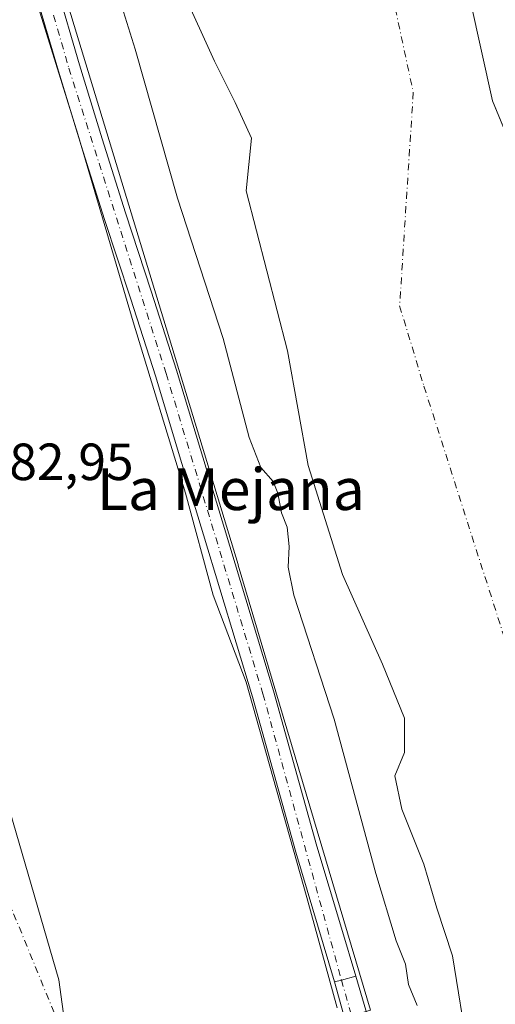
# Model space of a CAD drawing. Units: metres. Extents: x 597831 to 601309, y 4685164 to 4687526.
# Drawn here: x 598572 to 598664, y 4685669 to 4685857 of the extents above; entities that cross this region are included whole.
import ezdxf
from ezdxf.enums import TextEntityAlignment as Align

# ---------------------------------------------------------------- set-up
doc = ezdxf.new("R2010")
doc.units = ezdxf.units.M
doc.header["$MEASUREMENT"] = 0
doc.linetypes.add('DGN Style 4', pattern=[2.6384748266838614, 1.318413404963828, -0.6592067024819142, 0.001648016756204785, -0.6592067024819142])
for name, color, linetype, lineweight in [('Arbolado forestal CxS', 92, 'Continuous', 0), ('Corriente natural Cxs', 4, 'Continuous', 13), ('Corriente natural eje', 4, 'DGN Style 4', 0), ('Corriente natural lineal', 142, 'Continuous', 13), ('Curva de nivel normal', 30, 'Continuous', 0), ('Espacio natural protegido', 121, 'Continuous', 13), ('Espacio natural protegido CxS', 121, 'Continuous', 0), ('Matorral CxS', 135, 'Continuous', 0), ('Pista no pavimentada Cxs', 111, 'Continuous', 0), ('Pista no pavimentada eje', 91, 'DGN Style 4', 0), ('Rótulo de punto de cota en terreno', 7, 'Continuous', 0), ('Suelo desnudo CxS', 253, 'Continuous', 0), ('Texto cartográfico', 7, 'Continuous', 0), ('Vía urbana Cxs', 4, 'Continuous', 0), ('Vía urbana eje', 4, 'DGN Style 4', 0)]:
    doc.layers.add(name, color=color, linetype=linetype, lineweight=lineweight)
doc.styles.add('Style-Arial', font='txt')

# ---------------------------------------------------------------- blocks, each defined once
blk = doc.blocks.new('*U21')
at = {"layer": 'Arbolado forestal CxS', "color": 92, "linetype": 'Continuous', "lineweight": 0}
for points in [[(598572.0478999997, 4685965.013900001, 278.9542999999976), (598576.6901000004, 4685947.130100001, 279.0592000000034), (598577.7466000002, 4685944.1424, 279.1371000000072), (598587.3936000001, 4685916.8596, 279.0007000000041), (598596.9187000003, 4685890.930400001, 279.2715999999928), (598598.5062999995, 4685878.759600001, 279.1349999999948), (598603.5333000004, 4685862.884500001, 279.0239000000001), (598609.6187000005, 4685849.390799999, 278.6462999999931), (598613.5873999996, 4685841.453199999, 278.5237000000052), (598616.7625000002, 4685834.574100001, 278.5984000000026), (598615.7040999997, 4685824.519900001, 278.8203999999969), (598623.6415999997, 4685793.8281, 278.9159000000073), (598627.6103999997, 4685771.867699999, 278.6420000000071), (598634.2249999996, 4685750.965600001, 279.1880999999994), (598641.8979000002, 4685733.7676, 278.5173999999971), (598646.1312999995, 4685723.448799999, 278.6005000000005), (598646.1312999995, 4685716.834200001, 278.8644000000059), (598644.2791999998, 4685712.336300001, 278.7792000000045), (598645.6020999998, 4685705.986300001, 278.8723000000027), (598649.7940999996, 4685695.437000001, 278.7719999999972), (598652.3339999998, 4685686.9703, 278.6088000000018), (598655.2973999997, 4685677.868600001, 279.0286999999953), (598658.3550000006, 4685659.326900001, 279.0059999999939)], [(598639.6008000001, 4685667.445599999, 283.0531999999948), (598614.2198999999, 4685752.753500001, 283.3932000000059), (598614.1831, 4685752.8773, 283.3932000000059), (598568.9221000001, 4685901.611099999, 283.4888000000064), (598561.3161000004, 4685923.9341, 283.581600000005), (598552.8086999999, 4685950.6975, 283.633799999996), (598549.1983000003, 4685948.5075, 283.2789000000048), (598547.3931, 4685947.412500001, 283.0782000000036), (598511.7175000003, 4686071.4549, 284.5981000000029), (598515.9780000001, 4686074.310500001, 284.2979999999953), (598505.7966999998, 4686108.0615, 284.520199999999), (598503.2512999997, 4686116.499500001, 283.9587000000029), (598501.1385000005, 4686115.8621, 283.8426999999938), (598484.8894999997, 4686197.877499999, 283.2079999999987), (598474.8614999996, 4686252.5053, 283.3107000000018)]]:
    blk.add_polyline3d(points, dxfattribs=at)
blk = doc.blocks.new('*U26')
at = {"layer": 'Suelo desnudo CxS', "color": 253, "linetype": 'Continuous', "lineweight": 0}
for points in [[(598668.7001999998, 4685980.450099999, 281.4455000000016), (598643.1901000004, 4685956.7501, 280.9141999999993), (598635.7662000004, 4685949.65, 278.5066999999981), (598635.5850000001, 4685949.476700001, 278.4998999999953), (598637.6172000002, 4685943.380100001, 278.3147999999928), (598648.7297, 4685899.459200001, 278.9020000000019), (598656.6672, 4685870.355000001, 278.7584000000061), (598663.0173000004, 4685841.779899999, 278.5525999999954), (598680.1995000001, 4685800.235300001, 279.1015000000043), (598681.8382000001, 4685796.273, 279.403999999995), (598683.8901000004, 4685789.5601, 279.5874999999942), (598686.6235999997, 4685780.172, 279.6624000000011), (598688.2401000002, 4685774.620100001, 279.3224000000046), (598692.5900999998, 4685759.670100001, 279.7436000000016), (598696.8601000002, 4685745.5601, 279.6609999999928), (598701.1001000004, 4685731.450099999, 279.688599999994), (598705.7602000004, 4685715.550100001, 279.3307999999961), (598708.7920000004, 4685705.109099999, 279.8491999999969), (598709.3403000003, 4685693.530999999, 278.8564000000042), (598710.8219999997, 4685683.159299999, 278.6377999999968), (598713.1503, 4685674.692600001, 278.8782999999967), (598719.5004000004, 4685660.511, 279.608699999997)], [(598658.3550000006, 4685659.326900001, 279.0059999999939), (598655.2973999997, 4685677.868600001, 279.0286999999953), (598652.3339999998, 4685686.9703, 278.6088000000018), (598649.7940999996, 4685695.437000001, 278.7719999999972), (598645.6020999998, 4685705.986300001, 278.8723000000027), (598644.2791999998, 4685712.336300001, 278.7792000000045), (598646.1312999995, 4685716.834200001, 278.8644000000059), (598646.1312999995, 4685723.448799999, 278.6005000000005), (598641.8979000002, 4685733.7676, 278.5173999999971), (598634.2249999996, 4685750.965600001, 279.1880999999994), (598627.6103999997, 4685771.867699999, 278.6420000000071), (598623.6415999997, 4685793.8281, 278.9159000000073), (598615.7040999997, 4685824.519900001, 278.8203999999969), (598616.7625000002, 4685834.574100001, 278.5984000000026), (598613.5873999996, 4685841.453199999, 278.5237000000052), (598609.6187000005, 4685849.390799999, 278.6462999999931), (598603.5333000004, 4685862.884500001, 279.0239000000001), (598598.5062999995, 4685878.759600001, 279.1349999999948), (598596.9187000003, 4685890.930400001, 279.2715999999928), (598587.3936000001, 4685916.8596, 279.0007000000041), (598577.7466000002, 4685944.1424, 279.1371000000072), (598576.6901000004, 4685947.130100001, 279.0592000000034), (598572.0478999997, 4685965.013900001, 278.9542999999976)]]:
    blk.add_polyline3d(points, dxfattribs=at)
blk = doc.blocks.new('*U28')
at = {"layer": 'Corriente natural Cxs', "color": 4, "linetype": 'Continuous', "lineweight": 13}
for points in [[(598658.3550000006, 4685659.326900001, 279.0059999999939), (598655.2972999997, 4685677.868600001, 279.0286999999953), (598652.3339999998, 4685686.9703, 278.6088000000018), (598649.7939999999, 4685695.437000001, 278.7719999999972), (598645.6020999998, 4685705.986300001, 278.8723000000027), (598644.2791999998, 4685712.336300001, 278.7792000000045), (598646.1312999995, 4685716.834200001, 278.8644000000059), (598646.1312999995, 4685723.448799999, 278.6005000000005), (598641.8979000002, 4685733.7676, 278.5173999999971), (598634.2249999996, 4685750.965600001, 279.1880999999994), (598627.6103999997, 4685771.867699999, 278.6420000000071), (598623.6415999997, 4685793.8281, 278.9159000000073), (598615.7040999997, 4685824.519900001, 278.8203999999969), (598616.7624000004, 4685834.574100001, 278.5984000000026), (598613.5873999996, 4685841.453199999, 278.5237000000052), (598609.6187000005, 4685849.390799999, 278.6462999999931), (598603.5332000004, 4685862.884500001, 279.0239000000001), (598598.5061999997, 4685878.759600001, 279.1350999999996), (598596.9187000003, 4685890.930400001, 279.2715999999928), (598587.3936000001, 4685916.8596, 279.0007000000041), (598577.7466000002, 4685944.1424, 279.1371000000072), (598576.6901000004, 4685947.130100001, 279.0592000000034), (598572.0477999998, 4685965.013900001, 278.9544000000024)], [(598628.0921999998, 4685971.955200001, 278.9936000000016), (598634.2127, 4685953.593599999, 278.5559000000067), (598635.5850000001, 4685949.476700001, 278.4998999999953), (598637.6172000002, 4685943.380100001, 278.3147999999928), (598648.7297, 4685899.459200001, 278.9020000000019), (598656.6672, 4685870.355000001, 278.7584000000061), (598663.0173000004, 4685841.779899999, 278.5525999999954), (598681.8382000001, 4685796.273, 279.403999999995), (598683.8901000004, 4685789.5601, 279.5874999999942), (598688.2401000002, 4685774.620100001, 279.3224000000046), (598692.5900999998, 4685759.670100001, 279.7436000000016), (598696.8601000002, 4685745.5601, 279.6609999999928), (598701.1001000004, 4685731.450099999, 279.688599999994), (598705.7600999996, 4685715.550100001, 279.3307999999961), (598708.7920000004, 4685705.109099999, 279.8491999999969), (598709.3403000003, 4685693.530999999, 278.8564000000042), (598710.8219999997, 4685683.159299999, 278.6377999999968), (598713.1503, 4685674.692600001, 278.8782999999967), (598719.5004000004, 4685660.511, 279.608699999997)]]:
    blk.add_polyline3d(points, dxfattribs=at)
blk = doc.blocks.new('*U31')
at = {"layer": 'Espacio natural protegido CxS', "color": 121, "linetype": 'Continuous', "lineweight": 0, "flags": 128}
blk.add_lwpolyline([(598633.1730999994, 4685667.869999999), (598627.3533999998, 4685689.037000001), (598615.7118999999, 4685730.311899999), (598609.3622000003, 4685746.980900002), (598604.0703999996, 4685766.5598), (598594.0169000011, 4685799.367699999), (598583.4343999996, 4685835.351700001), (598570.2050000011, 4685877.9496)], dxfattribs=at)

msp = doc.modelspace()

# ---------------------------------------------------------------- linework, layer by layer
at = {"layer": 'Arbolado forestal CxS', "color": 92, "linetype": 'Continuous', "lineweight": 0, "extrusion": (-0.4372183187173679, -0.1336210225818681, 0.8893736920452133), "elevation": -887588.135156363, "flags": 128}
msp.add_lwpolyline([(-4306348.640863861, 1727283.251015351), (-4306193.172967508, 1727283.041907783), (-4306193.043817596, 1727283.041027226), (-4306104.0427405, 1727282.29821978)], dxfattribs=at)
at = {"layer": 'Arbolado forestal CxS', "color": 92, "linetype": 'Continuous', "lineweight": 0}
msp.add_polyline3d([(598572.0478999997, 4685965.013900001, 278.9542999999976), (598576.6901000004, 4685947.130100001, 279.0592000000034), (598577.7466000002, 4685944.1424, 279.1371000000072), (598587.3936000001, 4685916.8596, 279.0007000000041), (598596.9187000003, 4685890.930400001, 279.2715999999928), (598598.5062999995, 4685878.759600001, 279.1349999999948), (598603.5333000004, 4685862.884500001, 279.0239000000001), (598609.6187000005, 4685849.390799999, 278.6462999999931), (598613.5873999996, 4685841.453199999, 278.5237000000052), (598616.7625000002, 4685834.574100001, 278.5984000000026), (598615.7040999997, 4685824.519900001, 278.8203999999969), (598623.6415999997, 4685793.8281, 278.9159000000073), (598627.6103999997, 4685771.867699999, 278.6420000000071), (598634.2249999996, 4685750.965600001, 279.1880999999994), (598641.8979000002, 4685733.7676, 278.5173999999971), (598646.1312999995, 4685723.448799999, 278.6005000000005), (598646.1312999995, 4685716.834200001, 278.8644000000059), (598644.2791999998, 4685712.336300001, 278.7792000000045), (598645.6020999998, 4685705.986300001, 278.8723000000027), (598649.7940999996, 4685695.437000001, 278.7719999999972), (598652.3339999998, 4685686.9703, 278.6088000000018), (598655.2973999997, 4685677.868600001, 279.0286999999953), (598658.3550000006, 4685659.326900001, 279.0059999999939)], dxfattribs=at)
at = {"layer": 'Corriente natural Cxs', "color": 4, "linetype": 'Continuous', "lineweight": 13}
for points in [[(598658.3550000006, 4685659.326900001, 279.0059999999939), (598655.2972999997, 4685677.868600001, 279.0286999999953), (598652.3339999998, 4685686.9703, 278.6088000000018), (598649.7939999999, 4685695.437000001, 278.7719999999972), (598645.6020999998, 4685705.986300001, 278.8723000000027), (598644.2791999998, 4685712.336300001, 278.7792000000045), (598646.1312999995, 4685716.834200001, 278.8644000000059), (598646.1312999995, 4685723.448799999, 278.6005000000005), (598641.8979000002, 4685733.7676, 278.5173999999971), (598634.2249999996, 4685750.965600001, 279.1880999999994), (598627.6103999997, 4685771.867699999, 278.6420000000071), (598623.6415999997, 4685793.8281, 278.9159000000073), (598615.7040999997, 4685824.519900001, 278.8203999999969), (598616.7624000004, 4685834.574100001, 278.5984000000026), (598613.5873999996, 4685841.453199999, 278.5237000000052), (598609.6187000005, 4685849.390799999, 278.6462999999931), (598603.5332000004, 4685862.884500001, 279.0239000000001), (598598.5061999997, 4685878.759600001, 279.1350999999996), (598596.9187000003, 4685890.930400001, 279.2715999999928), (598587.3936000001, 4685916.8596, 279.0007000000041), (598577.7466000002, 4685944.1424, 279.1371000000072), (598576.6901000004, 4685947.130100001, 279.0592000000034), (598572.0477999998, 4685965.013900001, 278.9544000000024)], [(598635.5850000001, 4685949.476700001, 278.4998999999953), (598637.6172000002, 4685943.380100001, 278.3147999999928), (598648.7297, 4685899.459200001, 278.9020000000019), (598656.6672, 4685870.355000001, 278.7584000000061), (598663.0173000004, 4685841.779899999, 278.5525999999954), (598681.8382000001, 4685796.273, 279.403999999995), (598683.8901000004, 4685789.5601, 279.5874999999942), (598688.2401000002, 4685774.620100001, 279.3224000000046), (598692.5900999998, 4685759.670100001, 279.7436000000016), (598696.8601000002, 4685745.5601, 279.6609999999928), (598701.1001000004, 4685731.450099999, 279.688599999994), (598705.7600999996, 4685715.550100001, 279.3307999999961), (598708.7920000004, 4685705.109099999, 279.8491999999969), (598709.3403000003, 4685693.530999999, 278.8564000000042), (598710.8219999997, 4685683.159299999, 278.6377999999968), (598713.1503, 4685674.692600001, 278.8782999999967), (598719.5004000004, 4685660.511, 279.608699999997)]]:
    msp.add_polyline3d(points, dxfattribs=at)
at = {"layer": 'Corriente natural eje', "color": 4, "linetype": 'DGN Style 4', "lineweight": 0}
msp.add_polyline3d([(598623.5778999999, 4685945.395400001, 278.2051000000066), (598634.5689000003, 4685904.928500001, 278.1282999999967), (598647.7981000004, 4685843.412699999, 278.1343000000052), (598645.1831999999, 4685802.473300001, 278.1355999999942), (598649.8501000004, 4685787.030099999, 278.0715000000055), (598684.2895000001, 4685679.593499999, 277.9857999999949), (598696.9301000005, 4685640.1601, 278.020199999999), (598710.6300999997, 4685588.770099999, 277.9910999999993), (598733.3101000005, 4685518.550100001, 277.7592000000004), (598738.8800999997, 4685489.0001, 277.6252999999998), (598740.1201, 4685468.3201, 277.649900000004), (598740.1721000001, 4685468.016600001, 277.6512999999977)], dxfattribs=at)
at = {"layer": 'Corriente natural lineal', "color": 142, "linetype": 'Continuous', "lineweight": 13, "extrusion": (-0.05402865161906655, 0.1642874582791508, 0.9849317417244721), "elevation": 737726.082857564, "flags": 128}
msp.add_lwpolyline([(-2032285.898703619, -4199741.6432288), (-2032292.954832223, -4199744.621657676), (-2032555.210873688, -4199820.918817182)], dxfattribs=at)
at = {"layer": 'Curva de nivel normal', "color": 30, "linetype": 'Continuous', "lineweight": 0, "elevation": 280, "flags": 128}
msp.add_lwpolyline([(598648.5199999996, 4685668.350099999), (598646.9000000004, 4685672.350099999), (598646.2999999998, 4685676.280099999), (598644.54, 4685680.720100001), (598640.6200000001, 4685693.6601), (598632.6200000001, 4685723.220100001), (598624.9000000004, 4685747.020099999), (598623.79, 4685752.350099999), (598624.0099999999, 4685756.350099999), (598623.5899999999, 4685760.020099999), (598622.5199999996, 4685762.800100001), (598621.8300000001, 4685766.520099999), (598620.8799999999, 4685768.790100001), (598618.54, 4685771.440099999), (598616.2999999998, 4685777.210100001), (598611.3099999996, 4685796.220100001), (598602.5499999998, 4685823.120100001), (598594.4000000004, 4685851.670100001), (598590.2699999996, 4685865.040100001)], dxfattribs=at)
at = {"layer": 'Espacio natural protegido', "color": 121, "linetype": 'Continuous', "lineweight": 13, "flags": 128}
msp.add_lwpolyline([(598633.1731000022, 4685667.869999998), (598627.3534000004, 4685689.037000001), (598615.7119000026, 4685730.311899999), (598609.3622000009, 4685746.980900003), (598604.0704000002, 4685766.559800001), (598594.0169000018, 4685799.3677), (598583.4344000003, 4685835.3517), (598570.2050000017, 4685877.949599999)], dxfattribs=at)
at = {"layer": 'Matorral CxS', "color": 135, "linetype": 'Continuous', "lineweight": 0}
for points in [[(598719.5004000004, 4685660.511, 279.608699999997), (598713.1503, 4685674.692600001, 278.8782999999967), (598710.8219999997, 4685683.159299999, 278.6377999999968), (598709.3403000003, 4685693.530999999, 278.8564000000042), (598708.7920000004, 4685705.109099999, 279.8491999999969), (598705.7602000004, 4685715.550100001, 279.3307999999961), (598701.1001000004, 4685731.450099999, 279.688599999994), (598696.8601000002, 4685745.5601, 279.6609999999928), (598692.5900999998, 4685759.670100001, 279.7436000000016), (598688.2401000002, 4685774.620100001, 279.3224000000046), (598686.6235999997, 4685780.172, 279.6624000000011), (598683.8901000004, 4685789.5601, 279.5874999999942), (598681.8382000001, 4685796.273, 279.403999999995), (598680.1995000001, 4685800.235300001, 279.1015000000043), (598663.0173000004, 4685841.779899999, 278.5525999999954), (598656.6672, 4685870.355000001, 278.7584000000061), (598648.7297, 4685899.459200001, 278.9020000000019), (598637.6172000002, 4685943.380100001, 278.3147999999928), (598635.5850000001, 4685949.476700001, 278.4998999999953), (598635.7662000004, 4685949.65, 278.5066999999981), (598643.1901000004, 4685956.7501, 280.9141999999993), (598668.7001999998, 4685980.450099999, 281.4455000000016)], [(598668.7001999998, 4685980.450099999, 281.4455000000016), (598643.1901000004, 4685956.7501, 280.9141999999993), (598635.7662000004, 4685949.65, 278.5066999999981), (598635.5850000001, 4685949.476700001, 278.4998999999953), (598637.6172000002, 4685943.380100001, 278.3147999999928), (598648.7297, 4685899.459200001, 278.9020000000019), (598656.6672, 4685870.355000001, 278.7584000000061), (598663.0173000004, 4685841.779899999, 278.5525999999954), (598680.1995000001, 4685800.235300001, 279.1015000000043), (598681.8382000001, 4685796.273, 279.403999999995), (598683.8901000004, 4685789.5601, 279.5874999999942), (598686.6235999997, 4685780.172, 279.6624000000011), (598688.2401000002, 4685774.620100001, 279.3224000000046), (598692.5900999998, 4685759.670100001, 279.7436000000016), (598696.8601000002, 4685745.5601, 279.6609999999928), (598701.1001000004, 4685731.450099999, 279.688599999994), (598705.7602000004, 4685715.550100001, 279.3307999999961), (598708.7920000004, 4685705.109099999, 279.8491999999969), (598709.3403000003, 4685693.530999999, 278.8564000000042), (598710.8219999997, 4685683.159299999, 278.6377999999968), (598713.1503, 4685674.692600001, 278.8782999999967), (598719.5004000004, 4685660.511, 279.608699999997)]]:
    msp.add_polyline3d(points, dxfattribs=at)
at = {"layer": 'Pista no pavimentada Cxs', "color": 111, "linetype": 'Continuous', "lineweight": 0, "extrusion": (-0.2707860089317012, 0.9145788513994724, 0.3003672118252296), "elevation": 4123400.983333489, "flags": 128}
msp.add_lwpolyline([(-1904246.650139487, -1298197.093281142), (-1904243.801255273, -1298197.273083773), (-1904242.442144856, -1298197.32948833)], dxfattribs=at)
at = {"layer": 'Pista no pavimentada Cxs', "color": 111, "linetype": 'Continuous', "lineweight": 0}
for points in [[(598632.7021000005, 4685672.850500001, 283.1530999999959), (598625.2401000002, 4685697.7401, 286.6545000000042), (598621.0900999998, 4685712.620100001, 283.8491999999969), (598616.9200999998, 4685727.5001, 283.3717000000034), (598607.5201000003, 4685758.540100001, 286.4107999999979), (598602.9501, 4685773.710100001, 290.3788999999961), (598598.3601000002, 4685788.870100001, 287.0084999999963), (598593.5201000003, 4685803.960100001, 285.2747999999993), (598588.5701000001, 4685819.020099999, 284.3540999999968), (598584.0401, 4685833.200099999, 283.8502000000008), (598579.6801000005, 4685847.4301, 283.688599999994), (598575.2500999998, 4685862.6601, 284.5243000000046), (598570.8501000004, 4685877.9001, 285.8797999999952), (598567.6201, 4685888.970100001, 285.3606), (598566.3800999997, 4685893.200099999, 283.8953000000038)], [(598571.6601, 4685890.1501, 285.0568999999959), (598574.8901000004, 4685879.0701, 284.3892999999953), (598579.3000999996, 4685863.8301, 284.1996000000072), (598583.7100999998, 4685848.640100001, 283.743100000007), (598588.0601000005, 4685834.460100001, 283.7618999999977), (598592.5800999999, 4685820.3101, 283.7157000000007), (598597.5201000003, 4685805.2601, 283.9336000000039), (598602.3800999997, 4685790.120100001, 284.4391999999934), (598606.9801000003, 4685774.920100001, 285.6046999999962), (598611.5500999996, 4685759.7501, 284.0994999999967), (598620.9700999996, 4685728.670100001, 283.7595000000001), (598625.1501000002, 4685713.7501, 286.4297999999981), (598629.2901, 4685698.9101, 290.7909000000073), (598634.0100999996, 4685683.140100001, 284.5580000000046), (598636.7571, 4685673.9771, 283.3784000000014)], [(598579.3000999996, 4685863.8301, 284.1996000000072), (598583.7100999998, 4685848.640100001, 283.743100000007), (598588.0601000005, 4685834.460100001, 283.7618999999977), (598592.5800999999, 4685820.3101, 283.7157000000007), (598597.5201000003, 4685805.2601, 283.9336000000039), (598602.3800999997, 4685790.120100001, 284.4391999999934), (598606.9801000003, 4685774.920100001, 285.6046999999962), (598611.5500999996, 4685759.7501, 284.0994999999967), (598620.9700999996, 4685728.670100001, 283.7595000000001), (598625.1501000002, 4685713.7501, 286.4297999999981), (598629.2901, 4685698.9101, 290.7909000000073), (598634.0100999996, 4685683.140100001, 284.5580000000046), (598636.7571, 4685673.9771, 283.3784000000014), (598634.0100999996, 4685673.220100001, 283.2069000000047), (598632.7021000005, 4685672.850500001, 283.1530999999959), (598625.2401000002, 4685697.7401, 286.6545000000042), (598621.0900999998, 4685712.620100001, 283.8491999999969), (598616.9200999998, 4685727.5001, 283.3717000000034), (598607.5201000003, 4685758.540100001, 286.4107999999979), (598602.9501, 4685773.710100001, 290.3788999999961), (598598.3601000002, 4685788.870100001, 287.0084999999963), (598593.5201000003, 4685803.960100001, 285.2747999999993), (598588.5701000001, 4685819.020099999, 284.3540999999968), (598584.0401, 4685833.200099999, 283.8502000000008), (598579.6801000005, 4685847.4301, 283.688599999994), (598575.2500999998, 4685862.6601, 284.5243000000046)]]:
    msp.add_polyline3d(points, dxfattribs=at)
at = {"layer": 'Pista no pavimentada eje', "color": 91, "linetype": 'DGN Style 4', "lineweight": 0}
msp.add_polyline3d([(598565.7731, 4685902.868100001, 285.5739000000031), (598581.6951000001, 4685848.0351, 283.6701999999932), (598600.3701, 4685789.495100001, 285.8147999999928), (598618.9451000001, 4685728.085100001, 283.5895000000019), (598634.0100999996, 4685673.220100001, 283.2069000000047)], dxfattribs=at)
at = {"layer": 'Suelo desnudo CxS', "color": 253, "linetype": 'Continuous', "lineweight": 0, "extrusion": (-0.4372183187173679, -0.1336210225818681, 0.8893736920452133), "elevation": -887588.135156363, "flags": 128}
msp.add_lwpolyline([(-4306348.640863861, 1727283.251015351), (-4306193.172967508, 1727283.041907783), (-4306193.043817596, 1727283.041027226), (-4306104.0427405, 1727282.29821978)], dxfattribs=at)
at = {"layer": 'Suelo desnudo CxS', "color": 253, "linetype": 'Continuous', "lineweight": 0}
for points in [[(598668.7001999998, 4685980.450099999, 281.4455000000016), (598643.1901000004, 4685956.7501, 280.9141999999993), (598635.7662000004, 4685949.65, 278.5066999999981), (598635.5850000001, 4685949.476700001, 278.4998999999953), (598637.6172000002, 4685943.380100001, 278.3147999999928), (598648.7297, 4685899.459200001, 278.9020000000019), (598656.6672, 4685870.355000001, 278.7584000000061), (598663.0173000004, 4685841.779899999, 278.5525999999954), (598680.1995000001, 4685800.235300001, 279.1015000000043), (598681.8382000001, 4685796.273, 279.403999999995), (598683.8901000004, 4685789.5601, 279.5874999999942), (598686.6235999997, 4685780.172, 279.6624000000011), (598688.2401000002, 4685774.620100001, 279.3224000000046), (598692.5900999998, 4685759.670100001, 279.7436000000016), (598696.8601000002, 4685745.5601, 279.6609999999928), (598701.1001000004, 4685731.450099999, 279.688599999994), (598705.7602000004, 4685715.550100001, 279.3307999999961), (598708.7920000004, 4685705.109099999, 279.8491999999969), (598709.3403000003, 4685693.530999999, 278.8564000000042), (598710.8219999997, 4685683.159299999, 278.6377999999968), (598713.1503, 4685674.692600001, 278.8782999999967), (598719.5004000004, 4685660.511, 279.608699999997)], [(598572.0478999997, 4685965.013900001, 278.9542999999976), (598576.6901000004, 4685947.130100001, 279.0592000000034), (598577.7466000002, 4685944.1424, 279.1371000000072), (598587.3936000001, 4685916.8596, 279.0007000000041), (598596.9187000003, 4685890.930400001, 279.2715999999928), (598598.5062999995, 4685878.759600001, 279.1349999999948), (598603.5333000004, 4685862.884500001, 279.0239000000001), (598609.6187000005, 4685849.390799999, 278.6462999999931), (598613.5873999996, 4685841.453199999, 278.5237000000052), (598616.7625000002, 4685834.574100001, 278.5984000000026), (598615.7040999997, 4685824.519900001, 278.8203999999969), (598623.6415999997, 4685793.8281, 278.9159000000073), (598627.6103999997, 4685771.867699999, 278.6420000000071), (598634.2249999996, 4685750.965600001, 279.1880999999994), (598641.8979000002, 4685733.7676, 278.5173999999971), (598646.1312999995, 4685723.448799999, 278.6005000000005), (598646.1312999995, 4685716.834200001, 278.8644000000059), (598644.2791999998, 4685712.336300001, 278.7792000000045), (598645.6020999998, 4685705.986300001, 278.8723000000027), (598649.7940999996, 4685695.437000001, 278.7719999999972), (598652.3339999998, 4685686.9703, 278.6088000000018), (598655.2973999997, 4685677.868600001, 279.0286999999953), (598658.3550000006, 4685659.326900001, 279.0059999999939)]]:
    msp.add_polyline3d(points, dxfattribs=at)
msp.add_polyline3d([(598639.6008000001, 4685667.445599999, 283.0531999999948), (598586.7545999996, 4685651.7227, 282.9952999999951), (598572.0557000004, 4685641.613100001, 283.6373000000021), (598563.6096999999, 4685714.8047, 283.247199999998), (598562.8032999998, 4685727.8957, 283.0016000000033), (598564.8261000002, 4685738.491699999, 283.0013999999938), (598564.2739000004, 4685742.266899999, 282.9909999999945), (598562.4096999997, 4685755.007099999, 282.9856), (598557.5926999999, 4685798.613100001, 282.9850000000006), (598555.3771000003, 4685818.150699999, 282.8491000000067), (598557.5926999999, 4685837.684699999, 282.911300000007), (598557.9737, 4685861.777100001, 283.0095000000001), (598558.0597000001, 4685867.098099999, 283.038400000005), (598558.0981000002, 4685869.569700001, 283.068299999999), (598558.1047, 4685869.994100001, 283.074099999998), (598558.0837000003, 4685870.045700001, 283.0739000000031), (598548.4177000001, 4685893.9187, 283.5728999999992), (598561.3797000004, 4685898.781500001, 283.502999999997), (598568.9221000001, 4685901.611099999, 283.4888000000064), (598614.1831, 4685752.8773, 283.3932000000059), (598614.2198999999, 4685752.753500001, 283.3932000000059)], close=True, dxfattribs=at)
at = {"layer": 'Vía urbana Cxs', "color": 4, "linetype": 'Continuous', "lineweight": 0, "extrusion": (-0.2707860089317012, 0.9145788513994724, 0.3003672118252296), "elevation": 4123400.983333489, "flags": 128}
msp.add_lwpolyline([(-1904246.650139487, -1298197.093281142), (-1904243.801255273, -1298197.273083773), (-1904242.442144856, -1298197.32948833)], dxfattribs=at)
at = {"layer": 'Vía urbana Cxs', "color": 4, "linetype": 'Continuous', "lineweight": 0}
for points in [[(598548.9429000001, 4685887.855900001, 283.4458000000013), (598551.3574999999, 4685887.1829, 283.4060000000027), (598554.4003, 4685877.261, 283.3271999999997), (598557.9720999999, 4685867.736, 283.0432000000001), (598559.2950999998, 4685856.755700001, 284.3196999999927), (598560.0888, 4685851.860900001, 286.7936999999947), (598561.1470999997, 4685832.5463, 282.9192999999942), (598561.0148999998, 4685826.063999999, 282.9284000000043), (598562.2055000003, 4685802.7806, 282.9618999999948), (598564.7189999997, 4685768.7816, 283.1410000000033), (598567.4972000001, 4685741.000299999, 283.0200000000041), (598570.4075999996, 4685705.413799999, 283.0543999999936), (598579.8003000002, 4685673.266799999, 283.0491999999941), (598582.5784, 4685652.761600001, 283.0930999999982)], [(598570.4075999996, 4685705.413799999, 283.0543999999936), (598579.8003000002, 4685673.266799999, 283.0491999999941), (598582.5784, 4685652.761600001, 283.0930999999982)], [(598643.0674999999, 4685635.686100001, 284.7872999999963), (598632.7021000005, 4685672.850500001, 283.1530999999959), (598634.0100999996, 4685673.220100001, 283.2069000000047), (598636.7571, 4685673.9771, 283.3784000000014), (598646.6393999998, 4685640.4487, 285.6540999999997)], [(598636.7571, 4685673.9771, 283.3784000000014), (598646.6393999998, 4685640.4487, 285.6540999999997), (598663.3081999999, 4685588.457900001, 283.3990999999951), (598672.0395000001, 4685556.8402, 283.1861000000063), (598685.0040999996, 4685513.580700001, 283.042300000001), (598695.2566999998, 4685478.2587, 289.4358999999968), (598697.3071999997, 4685472.636299999, 287.0611000000063), (598702.3343000002, 4685457.158199999, 283.9655999999959), (598689.7004000006, 4685452.991000001, 285.2835999999952), (598686.6577000003, 4685459.1426, 283.7397000000055), (598678.5878999997, 4685458.414999999, 284.7286000000022), (598677.5296, 4685455.372199999, 284.5375000000058), (598678.8556000004, 4685450.787000001, 285.2575999999972)], [(598643.0674999999, 4685635.686100001, 284.7872999999963), (598632.7021000005, 4685672.850500001, 283.1530999999959)]]:
    msp.add_polyline3d(points, dxfattribs=at)
at = {"layer": 'Vía urbana eje', "color": 4, "linetype": 'DGN Style 4', "lineweight": 0}
for points in [[(598565.0100999996, 4685738.4101, 283.0108999999939), (598564.8762999997, 4685701.122500001, 283.8157999999967), (598578.9401000004, 4685666.8201, 283.0795999999973), (598579.1601, 4685649.0701, 283.2832000000053), (598570.7901, 4685641.600099999, 284.1897999999928)], [(598634.0100999996, 4685673.220100001, 283.2069000000047), (598686.6001000004, 4685490.5701, 284.0583000000042), (598689.5900999998, 4685470.460100001, 283.006899999993), (598683.5201000003, 4685466.340100001, 283.3720999999932)]]:
    msp.add_polyline3d(points, dxfattribs=at)

# ---------------------------------------------------------------- block references
at = {"layer": 'Arbolado forestal CxS', "color": 92, "linetype": 'Continuous', "lineweight": 0}
msp.add_blockref('*U21', (0, 0), dxfattribs=at)
at = {"layer": 'Corriente natural Cxs', "color": 4, "linetype": 'Continuous', "lineweight": 13}
msp.add_blockref('*U28', (0, 0), dxfattribs=at)
at = {"layer": 'Espacio natural protegido CxS', "color": 121, "linetype": 'Continuous', "lineweight": 0}
msp.add_blockref('*U31', (0, 0), dxfattribs=at)
at = {"layer": 'Suelo desnudo CxS', "color": 253, "linetype": 'Continuous', "lineweight": 0}
msp.add_blockref('*U26', (0, 0), dxfattribs=at)

# ---------------------------------------------------------------- texts
at = {"layer": 'Rótulo de punto de cota en terreno', "color": 7, "linetype": 'Continuous', "lineweight": 0, "style": 'Style-Arial'}
msp.add_text('282,95', height=7.000000000000002, dxfattribs=at).set_placement((598564.9677999998, 4685769.057800001))
at = {"layer": 'Texto cartográfico', "color": 7, "linetype": 'Continuous', "lineweight": 0, "style": 'Style-Arial'}
msp.add_text('La Mejana', height=8, dxfattribs=at).set_placement((598612.7997146337, 4685767.31015), align=Align.MIDDLE_CENTER)

doc.saveas('drawing.dxf')
